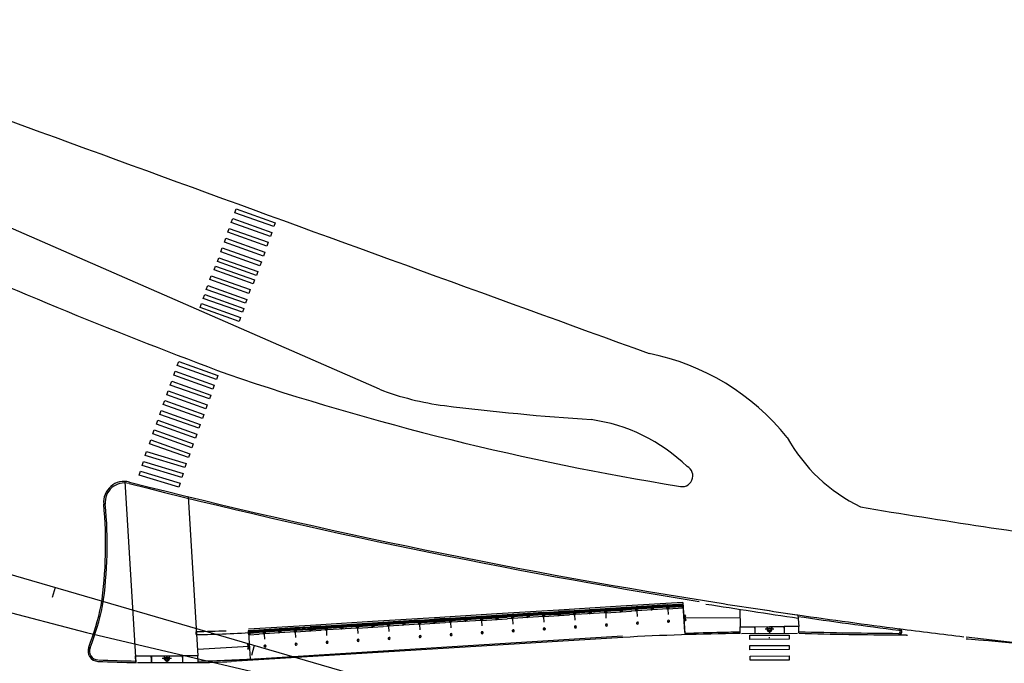
# Model space of a CAD drawing. Extents: x 185018 to 185199, y 72639 to 73074.
# Drawn here: x 185173 to 185174, y 72710 to 72710 of the extents above; entities that cross this region are included whole.
import ezdxf

# ---------------------------------------------------------------- set-up
doc = ezdxf.new("R2010")
doc.units = 0
doc.header["$LTSCALE"] = 0.7000000000000001
doc.header["$MEASUREMENT"] = 0
doc.header["$PDSIZE"] = -5
for name, pattern in [('DASHDOT', [1.1, 0.8, -0.15, 0, -0.15]), ('DIVIDEX2', [2.5, 1, -0.5, 0, -0.5, 0, -0.5]), ('DOT', [0.25, 0, -0.25]), ('HIDDEN', [0.375, 0.25, -0.125]), ('LIN3', [3, 2, -0.5, 0, -0.5])]:
    doc.linetypes.add(name, pattern=pattern)
doc.layers.get('0').update_dxf_attribs({"linetype": 'CONTINUOUS'})
doc.layers.get('DEFPOINTS').update_dxf_attribs({"linetype": 'CONTINUOUS'})
for name, color, linetype in [('A-CORTE', 3, 'CONTINUOUS'), ('A-DIM', 9, 'CONTINUOUS'), ('A-EIXO', 1, 'DASHDOT'), ('A-ELEV', 2, 'CONTINUOUS'), ('A-PAG', 9, 'CONTINUOUS'), ('A-PISO', 9, 'CONTINUOUS'), ('A-PROJ1', 9, 'HIDDEN'), ('EIXOPROJNOV', 1, 'LIN3'), ('FAIXAONIBUS', 5, 'DOT'), ('LOCADO', 1, 'DIVIDEX2'), ('MF-PROJETO', 2, 'CONTINUOUS'), ('MFEST', 2, 'CONTINUOUS'), ('MFEXIST', 2, 'CONTINUOUS')]:
    doc.layers.add(name, color=color, linetype=linetype)
doc.styles.add('REGUA80', font='SIMPLEX')
doc.dimstyles.new('UNAMED', dxfattribs={"dimscale": 0.1, "dimtxt": 2, "dimasz": 0.01, "dimexe": 2, "dimexo": 2, "dimgap": 0.2, "dimtad": 1, "dimrnd": 0.005, "dimzin": 4, "dimtxsty": 'REGUA80', "dimblk": 'COTAPT', "dimcen": 4, "dimdle": 4, "dimclrt": 2, "dimazin": 3, "dimtfac": 1, "dimtofl": 0, "dimtmove": 0, "dimatfit": 3, "dimtolj": 1, "dimtzin": 4})

# ---------------------------------------------------------------- blocks, each defined once
blk = doc.blocks.new('COTAPT')
at = {"color": 0, "linetype": 'BYBLOCK'}
blk.add_line((0, 0), (200, 0), dxfattribs=at)
at = {"color": 6, "linetype": 'BYBLOCK'}
blk.add_lwpolyline([(-20, 20), (20, 20), (20, -20), (-20, -20)], close=True, dxfattribs=at)
blk = doc.blocks.new('*D58')
at = {"color": 0, "linetype": 'BYBLOCK'}
for p, q in [((185143.9024502686, 72684.14385456995), (185144.1740758385, 72687.52622791007)), ((185149.9171491891, 72683.70749000799), (185150.1365786481, 72687.09365015996))]:
    blk.add_line(p, q, dxfattribs=at)
blk.add_arc((185175.2025988159, 73073.90387623344), 387.8215375363507, 265.4087941668077, 266.2921635445276, dxfattribs=at)
at = {"layer": 'DEFPOINTS', "color": 0, "linetype": 'BYBLOCK'}
for p in [(185175.2025988159, 73073.90387623344), (185146.1458421277, 72687.17238040225), (185143.8864405685, 72683.94449637599, -0.006299713254568018), (185149.9042159448, 72683.50790861809, -0.006299713254568018)]:
    blk.add_point(p, dxfattribs=at)
at = {"color": 0, "linetype": 'BYBLOCK', "xscale": 0.001, "yscale": 0.001, "zscale": 0.001}
for p, rotation in [((185144.1580661383, 72687.3268697161), 175.408720298064), ((185150.1236454038, 72686.89406877008), 356.2922374132712)]:
    blk.add_blockref('COTAPT', p, dxfattribs=dict(at, rotation=rotation))
at = {"color": 2, "linetype": 'BYBLOCK', "insert": (185147.1508753152, 72687.2485751907), "char_height": 0.2, "attachment_point": 5, "rotation": 355.85047885566763, "style": 'REGUA80'}
blk.add_mtext('\\A1;.88°', dxfattribs=at)
blk = doc.blocks.new('*D57')
at = {"color": 0, "linetype": 'BYBLOCK'}
for p, q in [((185137.8951963993, 72684.67292742399), (185138.2189534663, 72688.05070937108)), ((185143.9024502686, 72684.14385456993), (185144.1740758345, 72687.52622785993))]:
    blk.add_line(p, q, dxfattribs=at)
blk.add_arc((185175.2025988159, 73073.90387623342), 387.8215375866421, 264.5251293141096, 265.4084986918339, dxfattribs=at)
at = {"layer": 'DEFPOINTS', "color": 0, "linetype": 'BYBLOCK'}
for p in [(185175.2025988159, 73073.90387623342), (185140.1850281291, 72687.66649487415), (185137.8761140514, 72684.47383984528, -0.006299713254568018), (185143.8864405685, 72683.94449637597, -0.006299713254568018)]:
    blk.add_point(p, dxfattribs=at)
at = {"color": 0, "linetype": 'BYBLOCK', "xscale": 0.001, "yscale": 0.001, "zscale": 0.001}
for p, rotation in [((185138.1998711184, 72687.85162179238), 174.5250554453659), ((185144.1580661343, 72687.32686966597), 355.4085725605776)]:
    blk.add_blockref('COTAPT', p, dxfattribs=dict(at, rotation=rotation))
at = {"color": 2, "linetype": 'BYBLOCK', "insert": (185141.1911168832, 72687.72718072793), "char_height": 0.2, "attachment_point": 5, "rotation": 354.9668140029696, "style": 'REGUA80'}
blk.add_mtext('\\A1;.88°', dxfattribs=at)
blk = doc.blocks.new('PPB')
at = {"layer": 'A-CORTE'}
for p, q in [((1.277856050262926, 4.56378562989994), (1.27785605029203, 4.593282587069552)), ((1.277856050262926, 4.56378562989994), (1.307173221401172, 4.563785629943595)), ((1.277856050262926, 4.556376390930382), (1.277856050262926, 4.561376390964142)), ((1.277856050262926, 4.561376390964142), (1.308820419333642, 4.561376391007798)), ((1.277856050262926, 4.556376390930382), (1.313820419338299, 4.556376390974037)), ((1.277856050262926, 4.443623609142378), (1.277856050262926, 4.438623609108618)), ((1.277856050262926, 4.443623609142378), (1.313820419338299, 4.443623609098722)), ((1.277856050262926, 4.438623609108618), (1.308820419333642, 4.438623609064962)), ((1.277856050262926, 4.43621437017282), (1.307173221401172, 4.436214370129164)), ((1.277856050262926, 4.43621437017282), (1.27785605029203, 4.406717412988655)), ((1.282856050267583, 4.568785629948252), (1.282856050267583, 4.599153733608546)), ((1.282856050267583, 4.568785629948252), (1.307173221401172, 4.568785629977356)), ((1.282856050267583, 4.431214370124508), (1.307173221401172, 4.431214370080852)), ((1.282856050267583, 4.431214370124508), (1.282856050267583, 4.400846266464214)), ((1.307173221401172, 4.563785629943595), (1.307173221401172, 4.568785629977356)), ((1.307173221401172, 4.436214370129164), (1.307173221401172, 4.431214370080852)), ((1.308820419333642, 4.561376391007798), (1.308820419333642, 4.59915373363765)), ((1.308820419333642, 4.438623609064962), (1.308820419333642, 4.40084626643511)), ((1.313820419338299, 4.556376390974037), (1.313820419338299, 4.593282587113208)), ((1.313820419338299, 4.443623609098722), (1.313820419338299, 4.406717412959551)), ((1.27785605029203, 1.568785629875492), (1.27785605029203, 1.593282587040449)), ((1.27785605029203, 1.431214370124508), (1.27785605029203, 1.406717412959551)), ((1.282856050267583, 1.568785629904596), (1.282856050267583, 1.599153733579442)), ((1.282856050267583, 1.568785629904596), (1.307173221401172, 1.568785629948252)), ((1.282856050296687, 1.563785629870836), (1.308820419333642, 1.563785629914491)), ((1.282856050296687, 1.436214370129164), (1.308820419333642, 1.436214370085509)), ((1.282856050267583, 1.431214370095404), (1.282856050267583, 1.400846266420558)), ((1.282856050267583, 1.431214370095404), (1.308820419333642, 1.431214370051748)), ((1.308820419333642, 1.431214370051748), (1.308820419333642, 1.400846266391454)), ((1.313820419338299, 1.568785629904596), (1.313820419338299, 1.593282587084104)), ((1.313820419338299, 1.431214370095404), (1.313820419338299, 1.406717412915896))]:
    blk.add_line(p, q, dxfattribs=at)
for points in [[(2.662879011128098, 5.94999999999709), (2.672018971585203, 5.949999999982538), (2.672018971585203, 5.995430019771447), (2.803739050665172, 5.99543001964048), (2.803739050665172, 5.94999999999709), (2.812879011122277, 5.949999999982538), (2.812879011122277, 6.049999999944703), (2.803739050665172, 6.049999999930151), (2.803739050665172, 6.00456998035952), (2.672018971585203, 6.004569980228553), (2.672018971585203, 6.049999999944703), (2.662879011128098, 6.049999999930151)], [(2.858939495374216, 4.505581286139204), (2.858939495374216, 4.993547001067782), (2.868939495383529, 4.993547001067782), (2.868939495383529, 4.505581286139204)], [(2.662879011128098, 4.55000000000291), (2.672018971585203, 4.550000000017462), (2.672018971585203, 4.504569980228553), (2.803739050665172, 4.50456998035952), (2.803739050665172, 4.55000000000291), (2.812879011122277, 4.550000000017462), (2.812879011122277, 4.450000000055297), (2.803739050665172, 4.450000000069849), (2.803739050665172, 4.49543001964048), (2.672018971585203, 4.495430019771447), (2.672018971585203, 4.450000000055297), (2.662879011128098, 4.450000000069849)], [(2.858939495374216, 3.0055812861101), (2.858939495374216, 4.493547001096886), (2.868939495383529, 4.493547001096886), (2.868939495383529, 3.0055812861101)], [(2.662879011128098, 2.94999999999709), (2.672018971585203, 2.949999999982538), (2.672018971585203, 2.995430019771447), (2.803739050665172, 2.99543001964048), (2.803739050665172, 2.94999999999709), (2.812879011122277, 2.949999999982538), (2.812879011122277, 3.049999999944703), (2.803739050665172, 3.049999999930151), (2.803739050665172, 3.00456998035952), (2.672018971585203, 3.004569980228553), (2.672018971585203, 3.049999999944703), (2.662879011128098, 3.049999999930151)], [(2.858939495374216, 2.9944187138899), (2.858939495374216, 1.493456111827982), (2.868939495383529, 1.493456111827982), (2.868939495383529, 2.9944187138899)], [(2.662879011128098, 1.44999999999709), (2.672018971585203, 1.449999999982538), (2.672018971585203, 1.495430019771447), (2.803739050665172, 1.49543001964048), (2.803739050665172, 1.44999999999709), (2.812879011122277, 1.449999999982538), (2.812879011122277, 1.549999999944703), (2.803739050665172, 1.549999999930151), (2.803739050665172, 1.50456998035952), (2.672018971585203, 1.504569980228553), (2.672018971585203, 1.549999999944703), (2.662879011128098, 1.549999999930151)], [(2.858939495374216, 1.481421826771111), (2.858939495374216, 1.506452998932218), (2.868939495383529, 1.506452998932218), (2.868939495383529, 1.481421826771111)], [(2.662879011128098, -0.05000000000291038), (2.672018971585203, -0.0500000000174623), (2.672018971585203, -0.004569980228552595), (2.803739050665172, -0.004569980359519832), (2.803739050665172, -0.05000000000291038), (2.812879011122277, -0.0500000000174623), (2.812879011122277, 0.04999999994470272), (2.803739050665172, 0.04999999993015081), (2.803739050665172, 0.004569980359519832), (2.672018971585203, 0.004569980228552595), (2.672018971585203, 0.04999999994470272), (2.662879011128098, 0.04999999993015081)]]:
    blk.add_lwpolyline(points, close=True, dxfattribs=at)
for points in [[(2.850521781307179, 6.021802954681334), (2.850521781307179, 6), (2.87560475373175, 6), (2.87560475373175, 6.022893116271007)], [(2.850521781307179, 5.978197045318666), (2.850521781307179, 6), (2.87560475373175, 6), (2.87560475373175, 5.977106883728993)], [(2.858939495374216, 6), (2.858939495374216, 5.006452998932218), (2.868939495383529, 5.006452998932218), (2.868939495383529, 6)], [(2.850521781307179, 4.521802954681334), (2.850521781307179, 4.5), (2.87560475373175, 4.5), (2.87560475373175, 4.522893116271007)], [(2.850521781307179, 4.478197045318666), (2.850521781307179, 4.5), (2.87560475373175, 4.5), (2.87560475373175, 4.477106883728993)], [(2.850521781307179, 3.021802954681334), (2.850521781307179, 3), (2.87560475373175, 3), (2.87560475373175, 3.022893116271007)], [(2.850521781307179, 2.978197045318666), (2.850521781307179, 3), (2.87560475373175, 3), (2.87560475373175, 2.977106883728993)], [(2.850521781307179, 1.521802954681334), (2.850521781307179, 1.5), (2.87560475373175, 1.5), (2.87560475373175, 1.522893116271007)], [(2.850521781307179, 1.478197045318666), (2.850521781307179, 1.5), (2.87560475373175, 1.5), (2.87560475373175, 1.477106883728993)], [(2.858939495374216, 0), (2.858939495374216, 1.493547001067782), (2.868939495383529, 1.493547001067782), (2.868939495383529, 0)], [(2.850521781307179, 0.02180295468133409), (2.850521781307179, 0), (2.87560475373175, 0), (2.87560475373175, 0.02289311627100687)]]:
    blk.add_lwpolyline(points, dxfattribs=at)
for centre, radius, start, end in [((1.295838234917028, 4.500000000029104), 0.1000000000000227, 97.45929762518413, 262.5407023814097), ((1.295838234917028, 4.500000000029104), 0.09500000000002273, 100.9111278946882, 259.0888721053297), ((1.295838234917028, 4.500000000029104), 0.1000000000000227, 277.4592975010663, 82.54070249234206), ((1.295838234917028, 4.500000000029104), 0.09500000000002273, 280.9111277697455, 79.08887223023662), ((1.295838234917028, 1.5), 0.1000000000000227, 97.4592976185903, 262.5407023748159), ((1.295838234917028, 1.5), 0.09500000000002273, 100.9111278946703, 259.0888721053118), ((1.282856050267583, 1.568785629875492), 0.005, 179.9999999960251, 270.0000000847502), ((1.282856050267583, 1.431214370124508), 0.005, 89.9999999153483, 180.0000000039749), ((1.295838234917028, 1.5), 0.1000000000000227, 277.4592975076579, 82.54070249893375), ((1.308820419333642, 1.568785629904596), 0.005, 270.0000000847628, 3.882897488443017e-09), ((1.308820419333642, 1.431214370095404), 0.005, 359.9999999961171, 89.99999991535391), ((1.295838234917028, 1.5), 0.09500000000002273, 280.9111277697634, 79.08887223025447)]:
    blk.add_arc(centre, radius, start, end, dxfattribs=at)
at = {"layer": 'A-EIXO'}
for p, q in [((2.56463317075395, 6), (2.767562206514413, 6)), ((2.455460410303203, 4.5), (1.951436773902969, 4.5)), ((2.56463317075395, 4.5), (2.767562206514413, 4.5)), ((2.455460410303203, 1.5), (1.951436773902969, 1.5)), ((2.455460410303203, 1.5), (1.951436773902969, 1.5)), ((2.455460410303203, 1.5), (1.951436773902969, 1.5)), ((2.56463317075395, 0), (2.767562206514413, 0))]:
    blk.add_line(p, q, dxfattribs=at)
at = {"layer": 'A-ELEV'}
for p, q in [((2.486327283171704, 6.004569980243105), (2.636327283165883, 6.004569980461383)), ((2.486327283171704, 5.995430019756895), (2.636327283165883, 5.995430019538617)), ((2.616254309687065, 6.004569980432279), (2.616254309687065, 5.995430019567721)), ((2.619817158556543, 5.995430019567721), (2.619817158556543, 6.004569980432279)), ((2.636327283165883, 5.950000000040745), (2.660000000003492, 5.94999999999709)), ((2.679432120290585, 6.004569980243105), (2.799432120285928, 6.004569980461383)), ((2.679432120290585, 6.004569980243105), (2.799432120285928, 6.004569980461383)), ((2.679432120290585, 5.004569980243105), (2.679432120290585, 5.995430019756895)), ((2.679432120290585, 5.995430019756895), (2.799432120285928, 5.995430019538617)), ((2.679432120290585, 5.995430019756895), (2.799432120285928, 5.995430019538617)), ((2.77935914680711, 6.004569980432279), (2.77935914680711, 5.995430019567721)), ((2.782921995676588, 5.995430019567721), (2.782921995676588, 6.004569980432279)), ((2.799432120285928, 5.004569980461383), (2.799432120285928, 5.995430019538617)), ((3.010136830911506, 0), (3.010136830911506, 6)), ((2.679432120290585, 4.995430019756895), (2.679432120290585, 1.504569980243105)), ((2.799432120285928, 5.014528678992065), (2.799432120285928, 5.210646750463638)), ((2.799432120285928, 4.995430019538617), (2.799432120285928, 1.504569980243105)), ((2.799432120285928, 4.985471321007935), (2.799432120285928, 4.789353249536362)), ((2.486327283171704, 4.504569980243105), (2.636327283165883, 4.504569980461383)), ((2.486327283171704, 4.495430019756895), (2.636327283165883, 4.495430019538617)), ((2.616254309687065, 4.504569980432279), (2.616254309687065, 4.495430019567721)), ((2.619817158556543, 4.495430019567721), (2.619817158556543, 4.504569980432279)), ((2.636327283165883, 4.549999999959255), (2.660000000003492, 4.55000000000291)), ((2.636327283165883, 4.450000000040745), (2.660000000003492, 4.44999999999709)), ((2.679432120290585, 4.504569980243105), (2.799432120285928, 4.504569980461383)), ((2.679432120290585, 4.504569980243105), (2.799432120285928, 4.504569980461383)), ((2.679432120290585, 4.495430019756895), (2.799432120285928, 4.495430019538617)), ((2.679432120290585, 4.495430019756895), (2.799432120285928, 4.495430019538617)), ((2.77935914680711, 4.504569980432279), (2.77935914680711, 4.495430019567721)), ((2.782921995676588, 4.495430019567721), (2.782921995676588, 4.504569980432279)), ((2.486327283171704, 3.004569980243105), (2.636327283165883, 3.004569980461383)), ((2.486327283171704, 2.995430019756895), (2.636327283165883, 2.995430019538617)), ((2.616254309687065, 3.004569980432279), (2.616254309687065, 2.995430019567721)), ((2.619817158556543, 2.995430019567721), (2.619817158556543, 3.004569980432279)), ((2.636327283165883, 3.049999999959255), (2.660000000003492, 3.05000000000291)), ((2.636327283165883, 2.950000000040745), (2.660000000003492, 2.94999999999709)), ((2.679432120290585, 3.004569980243105), (2.799432120285928, 3.004569980461383)), ((2.679432120290585, 3.004569980243105), (2.799432120285928, 3.004569980461383)), ((2.679432120290585, 2.995430019756895), (2.799432120285928, 2.995430019538617)), ((2.679432120290585, 2.995430019756895), (2.799432120285928, 2.995430019538617)), ((2.77935914680711, 3.004569980432279), (2.77935914680711, 2.995430019567721)), ((2.782921995676588, 2.995430019567721), (2.782921995676588, 3.004569980432279)), ((2.486327283171704, 1.504569980243105), (2.636327283165883, 1.504569980461383)), ((2.486327283171704, 1.495430019756895), (2.636327283165883, 1.495430019538617)), ((2.616254309687065, 1.495430019567721), (2.616254309687065, 1.504569980432279)), ((2.619817158556543, 1.504569980432279), (2.619817158556543, 1.495430019567721)), ((2.636327283165883, 1.549999999959255), (2.660000000003492, 1.55000000000291)), ((2.636327283165883, 1.450000000040745), (2.660000000003492, 1.44999999999709)), ((2.679432120290585, 1.504569980243105), (2.799432120285928, 1.504569980461383)), ((2.679432120290585, 1.504569980243105), (2.799432120285928, 1.504569980461383)), ((2.679432120290585, 0.00456998024310451), (2.679432120290585, 1.495430019756895)), ((2.679432120290585, 1.495430019756895), (2.799432120285928, 1.495430019538617)), ((2.679432120290585, 1.495430019756895), (2.799432120285928, 1.495430019538617)), ((2.799432120285928, 1.514528678992065), (2.799432120285928, 1.710646750463638)), ((2.799432120285928, 0), (2.799432120285928, 1.495430019756895)), ((2.486327283171704, 0.00456998024310451), (2.636327283165883, 0.004569980461383238)), ((2.616254309687065, 0.004569980432279408), (2.616254309687065, -0.004569980432279408)), ((2.619817158556543, -0.004569980432279408), (2.619817158556543, 0.004569980432279408)), ((2.636327283165883, 0.04999999995925464), (2.660000000003492, 0.05000000000291038)), ((2.679432120290585, 0.00456998024310451), (2.799432120285928, 0.004569980461383238)), ((2.679432120290585, 0.00456998024310451), (2.799432120285928, 0.004569980461383238)), ((2.77935914680711, 0.004569980432279408), (2.77935914680711, -0.004569980432279408)), ((2.782921995676588, -0.004569980432279408), (2.782921995676588, 0.004569980432279408)), ((2.679432120290585, -0.00456998024310451), (2.799432120285928, -0.004569980461383238)), ((2.679432120290585, -0.00456998024310451), (2.799432120285928, -0.004569980461383238))]:
    blk.add_line(p, q, dxfattribs=at)
for points in [[(2.817760612262646, 5.975000000005821), (2.846900572709274, 5.974999999991269), (2.846900572709274, 6.024999999950523), (2.817760612262646, 6.024999999935972)], [(2.817760612262646, 4.524999999994179), (2.846900572709274, 4.525000000008731), (2.846900572709274, 4.475000000049477), (2.817760612262646, 4.475000000064028)], [(2.817760612262646, 2.975000000005821), (2.846900572709274, 2.974999999991269), (2.846900572709274, 3.024999999950523), (2.817760612262646, 3.024999999935972)], [(2.817760612262646, 1.475000000005821), (2.846900572709274, 1.474999999991269), (2.846900572709274, 1.524999999950523), (2.817760612262646, 1.524999999935972)], [(2.817760612262646, -0.02499999999417923), (2.846900572709274, -0.02500000000873115), (2.846900572709274, 0.02499999995052349), (2.817760612262646, 0.02499999993597157)]]:
    blk.add_lwpolyline(points, close=True, dxfattribs=at)
for centre, start, end in [((1.295838234800613, 4.568785629948252), 0, 180), ((1.295838234800613, 4.431214370051748), 180, 0), ((1.295838234800613, 1.568785629948252), 0, 180), ((1.295838234800613, 1.431214370051748), 180, 0)]:
    blk.add_arc(centre, 0.00895714565479011, start, end, dxfattribs=at)
at = {"layer": 'A-PAG'}
for p, q in [((2.486327283171704, 6), (2.486327283171704, 5.004569980679662)), ((2.636327283165883, 6), (2.636327283165883, 5.004569980461383)), ((2.486327283171704, 1.504569980679662), (2.486327283171704, 4.995430019756895)), ((2.636327283165883, 1.504569980461383), (2.636327283165883, 4.995430019538617)), ((1.295838234800613, 4.535399783504545), (1.295838234800613, 4.581237979145953)), ((1.295838234800613, 4.464600216495455), (1.295838234800613, 4.418762020854047)), ((2.56463317075395, 3), (2.767562206514413, 3)), ((1.295838234800613, 1.535399783504545), (1.295838234800613, 1.581237979145953)), ((1.295838234800613, 1.464600216495455), (1.295838234800613, 1.418762020854047)), ((2.486327283171704, 1.495430019756895), (2.486327283171704, 0.00456998024310451)), ((2.636327283165883, 1.495430019538617), (2.636327283165883, 0.004569980461383238))]:
    blk.add_line(p, q, dxfattribs=at)
at = {"layer": 'A-PROJ1'}
for p, q in [((2.502837407781044, 5.899999999994179), (2.502837407781044, 5.982067538818228)), ((2.619817158556543, 5.899999999994179), (2.502837407781044, 5.899999999994179)), ((2.506400256388588, 5.899999999994179), (2.506400256388588, 5.982067538818228)), ((2.506400256388588, 5.950000000011642), (2.619817158556543, 5.949999999837019)), ((2.616254309687065, 5.899999999994179), (2.616254309687065, 5.982067538658157)), ((2.619817158556543, 5.899999999994179), (2.619817158556543, 5.985471320804209)), ((2.619817158556543, 5.950000000055297), (2.636327283165883, 5.950000000040745)), ((2.695942244899925, 5.899999999994179), (2.695942244899925, 5.982067538818228)), ((2.782921995676588, 5.899999999994179), (2.695942244899925, 5.899999999994179)), ((2.699505093507469, 5.899999999994179), (2.699505093507469, 5.982067538818228)), ((2.77935914680711, 5.899999999994179), (2.77935914680711, 5.982067538658157)), ((2.782921995676588, 5.899999999994179), (2.782921995676588, 5.985471320804209)), ((2.502837407781044, 4.600000000005821), (2.502837407781044, 4.498015063654748)), ((2.619817158556543, 4.600000000005821), (2.502837407781044, 4.600000000005821)), ((2.502837407781044, 4.399999999994179), (2.502837407781044, 4.482067538818228)), ((2.619817158556543, 4.399999999994179), (2.502837407781044, 4.399999999994179)), ((2.506400256388588, 4.600000000005821), (2.506400256388588, 4.4980150636693)), ((2.506400256388588, 4.549999999988358), (2.619817158556543, 4.550000000162981)), ((2.506400256388588, 4.399999999994179), (2.506400256388588, 4.482067538818228)), ((2.506400256388588, 4.450000000011642), (2.619817158556543, 4.449999999837019)), ((2.616254309687065, 4.600000000005821), (2.616254309687065, 4.498015063829371)), ((2.616254309687065, 4.399999999994179), (2.616254309687065, 4.482067538658157)), ((2.619817158556543, 4.600000000005821), (2.619817158556543, 4.498015063829371)), ((2.619817158556543, 4.549999999944703), (2.636327283165883, 4.549999999959255)), ((2.619817158556543, 4.399999999994179), (2.619817158556543, 4.485471320804209)), ((2.619817158556543, 4.450000000055297), (2.636327283165883, 4.450000000040745)), ((2.782921995676588, 4.600000000005821), (2.695942244899925, 4.600000000005821)), ((2.695942244899925, 4.600000000005821), (2.695942244899925, 4.498015063654748)), ((2.695942244899925, 4.399999999994179), (2.695942244899925, 4.482067538818228)), ((2.782921995676588, 4.399999999994179), (2.695942244899925, 4.399999999994179)), ((2.699505093507469, 4.600000000005821), (2.699505093507469, 4.4980150636693)), ((2.699505093507469, 4.399999999994179), (2.699505093507469, 4.482067538818228)), ((2.77935914680711, 4.600000000005821), (2.77935914680711, 4.498015063829371)), ((2.77935914680711, 4.399999999994179), (2.77935914680711, 4.482067538658157)), ((2.782921995676588, 4.600000000005821), (2.782921995676588, 4.498015063829371)), ((2.782921995676588, 4.399999999994179), (2.782921995676588, 4.485471320804209)), ((2.619817158556543, 3.100000000005821), (2.502837407781044, 3.100000000005821)), ((2.502837407781044, 3.100000000005821), (2.502837407781044, 2.998015063654748)), ((2.502837407781044, 2.899999999994179), (2.502837407781044, 2.982067538818228)), ((2.619817158556543, 2.899999999994179), (2.502837407781044, 2.899999999994179)), ((2.506400256388588, 3.100000000005821), (2.506400256388588, 2.9980150636693)), ((2.506400256388588, 3.049999999988358), (2.619817158556543, 3.050000000162981)), ((2.506400256388588, 2.899999999994179), (2.506400256388588, 2.982067538818228)), ((2.506400256388588, 2.950000000011642), (2.619817158556543, 2.949999999837019)), ((2.616254309687065, 3.100000000005821), (2.616254309687065, 2.998015063829371)), ((2.616254309687065, 2.899999999994179), (2.616254309687065, 2.982067538658157)), ((2.619817158556543, 3.100000000005821), (2.619817158556543, 2.998015063829371)), ((2.619817158556543, 3.049999999944703), (2.636327283165883, 3.049999999959255)), ((2.619817158556543, 2.899999999994179), (2.619817158556543, 2.985471320804209)), ((2.619817158556543, 2.950000000055297), (2.636327283165883, 2.950000000040745)), ((2.695942244899925, 3.100000000005821), (2.695942244899925, 2.998015063654748)), ((2.782921995676588, 3.100000000005821), (2.695942244899925, 3.100000000005821)), ((2.695942244899925, 2.899999999994179), (2.695942244899925, 2.982067538818228)), ((2.782921995676588, 2.899999999994179), (2.695942244899925, 2.899999999994179)), ((2.699505093507469, 3.100000000005821), (2.699505093507469, 2.9980150636693)), ((2.699505093507469, 2.899999999994179), (2.699505093507469, 2.982067538818228)), ((2.77935914680711, 3.100000000005821), (2.77935914680711, 2.998015063829371)), ((2.77935914680711, 2.899999999994179), (2.77935914680711, 2.982067538658157)), ((2.782921995676588, 3.100000000005821), (2.782921995676588, 2.998015063829371)), ((2.782921995676588, 2.899999999994179), (2.782921995676588, 2.985471320804209)), ((2.469817158562364, 1.549999999944703), (2.619817158556543, 1.550000000162981)), ((2.469817158562364, 1.450000000055297), (2.619817158556543, 1.449999999837019)), ((2.619817158556543, 1.600000000005821), (2.502837407781044, 1.600000000005821)), ((2.502837407781044, 1.600000000005821), (2.502837407781044, 1.504569980257656)), ((2.502837407781044, 1.399999999994179), (2.502837407781044, 1.501984936345252)), ((2.619817158556543, 1.399999999994179), (2.502837407781044, 1.399999999994179)), ((2.506400256388588, 1.600000000005821), (2.506400256388588, 1.504569980272208)), ((2.506400256388588, 1.399999999994179), (2.506400256388588, 1.5019849363307)), ((2.616254309687065, 1.600000000005821), (2.616254309687065, 1.504569980432279)), ((2.616254309687065, 1.399999999994179), (2.616254309687065, 1.501984936170629)), ((2.619817158556543, 1.600000000005821), (2.619817158556543, 1.504569980432279)), ((2.619817158556543, 1.549999999944703), (2.636327283165883, 1.549999999959255)), ((2.619817158556543, 1.399999999994179), (2.619817158556543, 1.501984936170629)), ((2.619817158556543, 1.450000000055297), (2.636327283165883, 1.450000000040745)), ((2.782921995676588, 1.600000000005821), (2.695942244899925, 1.600000000005821)), ((2.695942244899925, 1.600000000005821), (2.695942244899925, 1.504569980257656)), ((2.695942244899925, 1.399999999994179), (2.695942244899925, 1.495430019727792)), ((2.782921995676588, 1.399999999994179), (2.695942244899925, 1.399999999994179)), ((2.699505093507469, 1.600000000005821), (2.699505093507469, 1.504569980257656)), ((2.699505093507469, 1.399999999994179), (2.699505093507469, 1.495430019727792)), ((2.77935914680711, 1.600000000005821), (2.77935914680711, 1.504569980330416)), ((2.77935914680711, 1.399999999994179), (2.77935914680711, 1.501984936170629)), ((2.782921995676588, 1.600000000005821), (2.782921995676588, 1.504569980330416)), ((2.782921995676588, 1.399999999994179), (2.782921995676588, 1.501984936170629)), ((2.619817158556543, 0.1000000000058208), (2.502837407781044, 0.1000000000058208)), ((2.502837407781044, 0.1000000000058208), (2.502837407781044, -0.001984936345252208)), ((2.506400256388588, 0.1000000000058208), (2.506400256388588, -0.001984936330700293)), ((2.506400256388588, 0.04999999998835847), (2.619817158556543, 0.05000000016298145)), ((2.616254309687065, 0.1000000000058208), (2.616254309687065, -0.001984936170629226)), ((2.619817158556543, 0.1000000000058208), (2.619817158556543, -0.001984936170629226)), ((2.619817158556543, 0.04999999994470272), (2.636327283165883, 0.04999999995925464)), ((2.695942244899925, 0.1000000000058208), (2.695942244899925, -0.001984936345252208)), ((2.782921995676588, 0.1000000000058208), (2.695942244899925, 0.1000000000058208)), ((2.699505093507469, 0.1000000000058208), (2.699505093507469, -0.001984936330700293)), ((2.77935914680711, 0.1000000000058208), (2.77935914680711, -0.001984936170629226)), ((2.782921995676588, 0.1000000000058208), (2.782921995676588, -0.001984936170629226))]:
    blk.add_line(p, q, dxfattribs=at)

msp = doc.modelspace()

# ---------------------------------------------------------------- linework, layer by layer
at = {"layer": 'A-EIXO', "extrusion": (0.3240913795052593, -0.001289554172108964, 0.9460249017760664)}
msp.add_line((185174.0715220357, 72709.7097760341, 0.3275896750162974), (185174.0630992311, 72709.70975114573, 0.3304751447721892), dxfattribs=at)
at = {"layer": 'A-EIXO', "extrusion": (2.292386474597318e-07, -0.0009639992772666834, 0.9999995353525628)}
msp.add_line((185173.490761757, 72709.68162191454, 0.3268768551511558), (185173.4818583763, 72709.68161978493, 0.3268768551392152), dxfattribs=at)
at = {"layer": 'A-EIXO', "ltscale": 3}
msp.add_arc((185173.4861343867, 72711.14381374381), 1.5, 250.7068548115292, 273.4490158779298, dxfattribs=at)
at = {"layer": 'A-ELEV'}
msp.add_line((185173.5145530691, 72709.70459429269, 0.3068730000000001), (185173.5147322751, 72709.70757404734, 0.3327640786726127), dxfattribs=at)
at = {"layer": 'A-PAG', "extrusion": (0.03591568008613787, -0.0009857702565245902, 0.9993543376505413)}
for p, q in [((185173.9856706677, 72709.72062728535, 0.3268890213348625), (185174.0390040111, 72709.7212356173, 0.3249862027172894)), ((185173.5652161715, 72709.69315377594, 0.3419725868327346), (185173.5162206159, 72709.69030482242, 0.3437306222185187))]:
    msp.add_line(p, q, dxfattribs=at)
at = {"layer": 'A-PAG', "extrusion": (0.3240913795052593, -0.001289554172108964, 0.9460249017760664)}
for p, q in [((185174.0673050651, 72709.71226442014, 0.3290377264552721), (185174.0814651554, 72709.71230626151, 0.3241867872747684)), ((185174.053179063, 72709.7122226795, 0.3338769877519394), (185174.0673050651, 72709.71226442014, 0.3290377264554537))]:
    msp.add_line(p, q, dxfattribs=at)
at = {"layer": 'A-PAG', "extrusion": (2.292386474597318e-07, -0.0009639992772666834, 0.9999995353525628)}
for p, q in [((185173.4713774855, 72709.684118119, 0.3268792659351951), (185173.4863094685, 72709.68412169059, 0.3268792659552221)), ((185173.4863094685, 72709.68412169059, 0.3268792659552242), (185173.5012774846, 72709.68412527081, 0.3268792659752955))]:
    msp.add_line(p, q, dxfattribs=at)
at = {"layer": 'A-PAG', "extrusion": (0.03591568008613786, -0.000985770256524592, 0.999354337650541)}
for points, elevation in [([(77762.86780430886, -182991.1399285749), (77762.8652607546, -182991.1414284983), (77762.865669125, -182991.1421210084), (77762.86788845819, -182991.1408122768), (77762.8703136062, -182991.1416822627), (77762.87058507251, -182991.1409255311), (77762.86780563611, -182991.1399284495)], 6579.301227629589), ([(77762.82899739164, -182990.7217225573), (77762.83154094592, -182990.7202226337), (77762.8311325755, -182990.7195301235), (77762.82891324232, -182990.7208388552), (77762.82648809433, -182990.7199688691), (77762.826216628, -182990.7207256007), (77762.8289960644, -182990.7217226826)], 6579.30122762959)]:
    msp.add_lwpolyline(points, dxfattribs=dict(at, elevation=elevation))
at = {"layer": 'A-PAG', "extrusion": (0.3240913795052592, -0.001289554172108995, 0.9460249017760659)}
for points, elevation in [([(73445.93546862782, -174904.107446605), (73445.92896876768, -174904.107489242)], 59919.86708657772), ([(73445.92906748877, -174904.1225389183), (73445.92906748877, -174904.1225389183), (73445.93556734893, -174904.1224962812), (73445.93546928378, -174904.1075466028), (73445.9339692327, -174904.1075564427), (73445.93546928378, -174904.1075466028)], 59919.8670865777), ([(73445.93546928378, -174904.1075466027), (73445.9289694236, -174904.1075892399)], 59919.86708657773), ([(73445.9286739162, -174904.0625402091), (73445.9286739162, -174904.0625402091), (73445.93517377634, -174904.062497572), (73445.9352718415, -174904.0774472505), (73445.93377179046, -174904.0774570903), (73445.9352718415, -174904.0774472505)], 59919.86708657772), ([(73445.93377179046, -174904.0774570903), (73445.92877198136, -174904.0774898875)], 59919.86708657769), ([(73445.93132259801, -174904.092473479), (73445.92887045782, -174904.0924895642)], 59919.86708657771), ([(73445.93132397482, -174904.092573472), (73445.9288711138, -174904.092589562)], 59919.8670865777)]:
    msp.add_lwpolyline(points, dxfattribs=dict(at, elevation=elevation))
for points, elevation in [([(73445.9353540456, -174904.0899789642), (73445.93285325734, -174904.0899953686, 1), (73445.93288605503, -174904.094995261), (73445.93538684338, -174904.0949788566)], 59919.86708657769), ([(73445.9353858594, -174904.0948288599), (73445.93288507109, -174904.0948452643, -1), (73445.93285424123, -174904.0901453653), (73445.93535502955, -174904.090128961)], 59919.86708657772)]:
    msp.add_lwpolyline(points, format="xyb", dxfattribs=dict(at, elevation=elevation))
at = {"layer": 'A-PAG', "extrusion": (0.3240913795052592, -0.001289554172108996, 0.9460249017760659)}
for points, elevation in [([(73445.92413875801, -174904.0933052536), (73445.92513831981, -174904.0932986968)], 59919.86480771271), ([(73445.924139414, -174904.0934052515), (73445.92513897578, -174904.0933986946)], 59919.8648077127)]:
    msp.add_lwpolyline(points, dxfattribs=dict(at, elevation=elevation))
at = {"layer": 'A-PAG', "extrusion": (2.292386474592303e-07, -0.0009639992772666854, 0.9999995353525626)}
for points, elevation in [([(185173.4564286055, 72709.64419219064), (185173.4564286055, 72709.64419219064), (185173.4560382662, 72709.65066875258), (185173.4712774059, 72709.65068976083), (185173.4712777647, 72709.64918967756), (185173.4712774059, 72709.65068976083)], -69.72275490998027), ([(185173.4713774059, 72709.65068978476), (185173.4713789606, 72709.64418978494)], -69.72275490998027), ([(185173.501277405, 72709.65069693659), (185173.5012789597, 72709.64419693677)], -69.72275490998025), ([(185173.5165369731, 72709.64420058604), (185173.5165369731, 72709.64420058604), (185173.5161458839, 72709.6506895902), (185173.501377405, 72709.6506969605), (185173.5013777638, 72709.6491968772), (185173.501377405, 72709.6506969605)], -69.72275490998027), ([(185173.501377405, 72709.6506969605), (185173.5013789597, 72709.6441969607)], -69.72275490998027), ([(185173.4712777647, 72709.64918967756), (185173.4712789606, 72709.64418976102)], -69.72275490998025), ([(185173.4862783736, 72709.64664562505), (185173.4862789602, 72709.64419343222)], -69.72275490998025), ([(185173.4863783734, 72709.6466463698), (185173.4863789602, 72709.64419345614)], -69.72275490998025)]:
    msp.add_lwpolyline(points, dxfattribs=dict(at, elevation=elevation))
for points, elevation in [([(185173.4838093889, 72709.65069275838), (185173.4838099871, 72709.6481919163, 1), (185173.4888099869, 72709.64819311227), (185173.4888093888, 72709.65069395433)], -69.72275490998027), ([(185173.4886593888, 72709.65069391845), (185173.488659987, 72709.64819307638, -1), (185173.4839599871, 72709.64819195219), (185173.4839593889, 72709.65069279425)], -69.72275490998024)]:
    msp.add_lwpolyline(points, format="xyb", dxfattribs=dict(at, elevation=elevation))
at = {"layer": 'A-PAG', "extrusion": (0.3240913795052593, -0.001289554172108964, 0.9460249017760664)}
msp.add_circle((73445.93286965613, -174904.0924953146, 59919.86708657771), 0.0015, dxfattribs=at)
at = {"layer": 'A-PAG', "extrusion": (2.292386474597318e-07, -0.0009639992772666834, 0.9999995353525628)}
msp.add_circle((185173.4863099868, 72709.64819251419, -69.72275490997998), 0.0015, dxfattribs=at)
at = {"layer": 'A-PAG'}
for centre, radius, start, end in [((185174.9948933511, 72715.94434214503, 0.3068730000000001), 6.287, 261.7670131545032, 262.6646700966606), ((185174.2296499603, 72715.06653333423, 0.3168730000000001), 5.360855065340822, 268.5698108708872, 269.596152870494), ((185174.1920015079, 72709.70730783872), 0.0015, 267.1800814691264, 82.66467009863801)]:
    msp.add_arc(centre, radius, start, end, dxfattribs=at)
at = {"layer": 'A-PAG', "ltscale": 3}
for centre, radius, start, end in [((185174.0737811271, 72707.30721764425, 0.3268730000000001), 2.400000000001404, 91.26108402578885, 92.10315792107274), ((185174.0737811271, 72707.30721764425, 0.3168730000000001), 2.4, 90.83150046826714, 91.26108402578863), ((185173.4861343867, 72711.14381374381, 0.3268730000000001), 1.465, 267.4268655838749, 268.8346103198738), ((185173.4861343867, 72711.14381374381, 0.3268730000000001), 1.465, 271.2041868339351, 273.1521431227511)]:
    msp.add_arc(centre, radius, start, end, dxfattribs=at)
at = {"layer": 'A-PISO'}
for p, q in [((185173.4459069494, 72709.85219864562, 0.3268730000000001), (185173.4564290406, 72709.67761462963, 0.3268730000000001)), ((185173.5069010526, 72709.8375107924, 0.3268730000000001), (185173.5161459635, 72709.68411792444, 0.3268792554849671)), ((185174.0571772736, 72709.70618929093, 0.01), (185174.0571617158, 72709.70618843137, 0.01)), ((185174.0571772736, 72709.70618929093, 0.3368730000000001), (185174.0571617158, 72709.70618843137, 0.3368730000000001))]:
    msp.add_line(p, q, dxfattribs=at)
at = {"layer": 'A-PISO', "extrusion": (0.3240913795052593, -0.001289554172108964, 0.9460249017760664)}
for p, q in [((185174.040469524, 72709.70568519572, 0.3382221393048479), (185174.0941910351, 72709.70584393635, 0.3198183172511555)), ((185174.0957286773, 72709.70734848265, 0.3192935991831488), (185174.0957139367, 72709.70734843909, 0.3192986489742546))]:
    msp.add_line(p, q, dxfattribs=at)
at = {"layer": 'A-PISO', "extrusion": (2.292386474597318e-07, -0.0009639992772666834, 0.9999995353525628)}
msp.add_line((185173.4579290406, 72709.67761498842, 0.326873000002013), (185173.5147157154, 72709.67762857127, 0.3268730000781737), dxfattribs=at)
at = {"layer": 'A-PISO', "extrusion": (0.03591568008613786, -0.000985770256524597, 0.9993543376505413)}
msp.add_line((185173.5169708159, 72709.6791645569, 0.6661848931151247), (185173.5169552444, 72709.67916457947, 0.6661854527605393), dxfattribs=at)
at = {"layer": 'A-PISO', "extrusion": (0.03532692981823257, 0.008554896498517393, 0.9993391925545188)}
msp.add_line((185173.5605683063, 72709.67785787181, 0.3510885068433257), (185173.5605527618, 72709.67785695347, 0.351089064208059), dxfattribs=at)
at = {"layer": 'A-PISO'}
for points in [[(185173.5894919549, 72710.09760339916), (185173.5518068365, 72710.11101353893), (185173.5531478505, 72710.11478205078), (185173.5908329689, 72710.101371911)], [(185173.58613942, 72710.08818211955), (185173.5484543015, 72710.10159225934), (185173.5497953155, 72710.10536077117), (185173.587480434, 72710.0919506314)], [(185173.582786885, 72710.07876083994), (185173.5451017666, 72710.09217097973), (185173.5464427806, 72710.09593949157), (185173.584127899, 72710.08252935178)], [(185173.5794343501, 72710.06933956033), (185173.5417492317, 72710.08274970012), (185173.5430902456, 72710.08651821196), (185173.5807753641, 72710.07310807217)], [(185173.5760818151, 72710.05991828072), (185173.5383966967, 72710.0733284205), (185173.5397377107, 72710.07709693235), (185173.5774228291, 72710.06368679256)], [(185173.5727292802, 72710.05049700112), (185173.5350441618, 72710.0639071409), (185173.5363851757, 72710.06767565274), (185173.5740702942, 72710.05426551295)], [(185173.5695590737, 72710.04251379347), (185173.5318739553, 72710.05592393325), (185173.5332149692, 72710.05969244508), (185173.5709000877, 72710.04628230531)], [(185173.5653794729, 72710.0331984031), (185173.5276943545, 72710.04660854288), (185173.5290353685, 72710.05037705472), (185173.5667204869, 72710.03696691494)], [(185173.562026938, 72710.0237771235), (185173.5243418195, 72710.03718726327), (185173.5256828335, 72710.04095577511), (185173.563367952, 72710.02754563534)], [(185173.5591625071, 72710.0151428699), (185173.5214773886, 72710.02855300969), (185173.5228184026, 72710.03232152153), (185173.560503521, 72710.01891138175)], [(185173.5560397115, 72710.00638602364), (185173.5183545931, 72710.01979616343), (185173.5196956071, 72710.02356467527), (185173.5573807255, 72710.01015453548)]]:
    msp.add_lwpolyline(points, close=True, dxfattribs=at)
at = {"layer": 'A-PISO', "elevation": 0.6350243497886826}
for points in [[(185173.5340292774, 72709.95044411291), (185173.4963578793, 72709.9638927472), (185173.4977027427, 72709.96765988701), (185173.5353741408, 72709.95421125271)], [(185173.5306671188, 72709.94102626338), (185173.4929957207, 72709.95447489768), (185173.4943405841, 72709.95824203748), (185173.5320119822, 72709.94479340319)], [(185173.5273049602, 72709.93160841386), (185173.4896335621, 72709.94505704814), (185173.4909784255, 72709.94882418796), (185173.5286498237, 72709.93537555366)], [(185173.5239428017, 72709.92219056432), (185173.4862714036, 72709.93563919862), (185173.487616267, 72709.93940633842), (185173.5252876651, 72709.92595770414)], [(185173.5205806431, 72709.9127727148), (185173.482909245, 72709.92622134909), (185173.4842541084, 72709.9299884889), (185173.5219255065, 72709.9165398546)], [(185173.5172184845, 72709.90335486527), (185173.4795470864, 72709.91680349957), (185173.4808919498, 72709.92057063937), (185173.518563348, 72709.90712200508)], [(185173.5138563259, 72709.89393701575), (185173.4761849278, 72709.90738565003), (185173.4775297913, 72709.91115278985), (185173.5152011894, 72709.89770415555)], [(185173.5104941674, 72709.88451916621), (185173.4728227693, 72709.89796780051), (185173.4741676327, 72709.90173494031), (185173.5118390308, 72709.88828630603)], [(185173.5071320088, 72709.87510131668), (185173.4694606107, 72709.88854995098), (185173.4708054741, 72709.8923170908), (185173.5084768722, 72709.8788684565)], [(185173.5037400278, 72709.86568960414), (185173.4654425536, 72709.8772353166), (185173.4665971249, 72709.88106506401), (185173.504894599, 72709.86951935155)], [(185173.5008535996, 72709.85611523561), (185173.4625561255, 72709.86766094808), (185173.4637106968, 72709.87149069548), (185173.5020081709, 72709.85994498302)], [(185173.4979671715, 72709.84654086707), (185173.4596696974, 72709.85808657955), (185173.4608242686, 72709.86191632696), (185173.4991217428, 72709.85037061448)]]:
    msp.add_lwpolyline(points, close=True, dxfattribs=at)
at = {"layer": 'A-PISO', "extrusion": (0.03591568008613786, -0.000985770256524592, 0.999354337650541), "elevation": 6579.301227629589}
msp.add_lwpolyline([(77762.85435768921, -182991.1411279163), (77762.85435768921, -182991.1411279163), (77762.87975685962, -182991.1388624934), (77762.84244401127, -182990.7205232156), (77762.8167581279, -182990.7228142112), (77762.8490272823, -182991.0813651624)], dxfattribs=at)
at = {"layer": 'A-PISO', "extrusion": (0.3240913795052592, -0.001289554172108995, 0.9460249017760659)}
for points, elevation in [([(73445.92329291851, -174904.1134478845), (73445.92303053678, -174904.0734487452), (73445.92703045072, -174904.0734225071), (73445.9272928325, -174904.1134216464)], 59919.86480771269), ([(73445.91329313368, -174904.1135134801), (73445.91303075191, -174904.0735143406), (73445.91703066583, -174904.0734881024), (73445.9172930476, -174904.1134872418)], 59919.8648077127), ([(73445.90329334878, -174904.1135790755), (73445.90303096708, -174904.0735799361), (73445.90703088098, -174904.0735536978), (73445.9072932627, -174904.1135528373)], 59919.86480771271)]:
    msp.add_lwpolyline(points, close=True, dxfattribs=dict(at, elevation=elevation))
at = {"layer": 'A-PISO'}
for centre, radius, start, end in [((185173.4453346357, 72709.83220683587, 0.01), 0.0185, 75.77400716744721, 185.5687657144607), ((185174.9948933511, 72715.94434214503, 0.3068730000000001), 6.287, 255.7740071676325, 260.8893227590677), ((185173.0283160563, 72709.79154731397, 0.643732), 0.4004960528350633, 351.5047810136233, 5.568765714284165), ((185173.1808928814, 72709.78312408559, 0.6491570000000001), 0.2487575350317245, 338.4919480603162, 348.2104099012265), ((185173.420236559, 72709.68880524683, 0.6491570000000001), 0.0085, 158.491948060316, 267.4068268172197)]:
    msp.add_arc(centre, radius, start, end, dxfattribs=at)
at = {"layer": 'EIXOPROJNOV', "ltscale": 3}
for p, q in [((185174.0587149898, 72709.55222280315), (185172.4531231163, 72710.01912016411)), ((185173.3786080159, 72709.74999420227), (185173.3758157346, 72709.74039195436)), ((185173.3786080159, 72709.74999420228, 0.3268730000000001), (185173.3758157346, 72709.74039195436, 0.3268730000000001)), ((185173.5706529742, 72709.6941485757), (185173.5678606929, 72709.68454632779)), ((185173.5706529742, 72709.6941485757, 0.3268730000000001), (185173.5678606929, 72709.68454632779, 0.3268730000000001))]:
    msp.add_line(p, q, dxfattribs=at)
at = {"layer": 'EIXOPROJNOV', "linetype": 'LIN3', "ltscale": 3}
msp.add_arc((185175.1903669488, 72716.88897082061), 7.399999999993132, 250.8066237443529, 271.8400969505818, dxfattribs=at)
at = {"layer": 'FAIXAONIBUS', "ltscale": 3}
for p, q in [((185174.356365473, 72709.69052335009), (185174.254812791, 72709.70256427213)), ((185174.356365473, 72709.69052335009, -0.01), (185174.254812791, 72709.70256427213, -0.01))]:
    msp.add_line(p, q, dxfattribs=at)
for centre, radius, start, end in [((185174.0737811271, 72707.30721764425, -0.01), 2.4, 86.97541071253983, 87.18008147012706), ((185174.9948933511, 72715.94434214503, 0.3068730000000001), 6.2855, 262.6646700966606, 263.2380704959365), ((185174.0737811271, 72707.30721764425), 2.4, 83.23810992464398, 86.97541071253983), ((185174.0737811271, 72707.30721764425, -0.01), 2.4, 83.23810992464398, 86.97541071253983)]:
    msp.add_arc(centre, radius, start, end, dxfattribs=at)
at = {"layer": 'LOCADO', "ltscale": 3}
msp.add_line((185174.0587149898, 72709.55222280315), (185172.4531231163, 72710.01912016411), dxfattribs=at)
at = {"layer": 'LOCADO', "color": 2, "ltscale": 3}
for p, q in [((185173.3786080159, 72709.74999420227), (185173.3758157346, 72709.74039195436)), ((185173.5706529742, 72709.6941485757), (185173.5678606929, 72709.68454632779)), ((185173.5706529742, 72709.6941485757, 0.3268730000000001), (185173.5678606929, 72709.68454632779, 0.3268730000000001))]:
    msp.add_line(p, q, dxfattribs=at)
at = {"layer": 'MF-PROJETO', "ltscale": 3}
for centre, radius, start, end in [((185173.4453346357, 72709.83220683587, 0.01), 0.02, 75.77400716744721, 185.5687657144607), ((185173.4453346357, 72709.83220683587, 0.3368730000000001), 0.02, 75.77400716744721, 185.5687657144607), ((185174.9948933511, 72715.94434214503, 0.633746), 6.2855, 255.7740071676325, 261.1032943008116), ((185174.9948933511, 72715.94434214503, 0.3068730000000001), 6.2855, 255.7740071676325, 261.1032943008116), ((185173.0283160563, 72709.79154731397, 0.643732), 0.3989960528350633, 351.5047810136233, 5.568765714284165), ((185173.1808928814, 72709.78312408559, 0.6491570000000001), 0.2472575350317245, 338.4919480603162, 348.2104099012265), ((185174.9948933511, 72715.94434214503, 0.6237460000000001), 6.288499999999999, 260.9534584597065, 261.7731845740527), ((185174.9948933511, 72715.94434214503, 0.6237460000000001), 6.2855, 261.1032943008116, 261.7568375903654), ((185174.9948933511, 72715.94434214503, 0.2968730000000001), 6.2855, 261.1032943008116, 261.7582752455183), ((185174.9948933511, 72715.94434214503, 0.2968730000000001), 6.2855, 261.7582752455123, 261.7670131545032), ((185174.9948933511, 72715.94434214503, 0.3068730000000001), 6.2855, 261.7670131545032, 262.6646700966606), ((185173.4861343867, 72711.14381374381, 0.3168730000000001), 1.4395, 271.1312096882871, 273.4490158779298), ((185173.4869571742, 72711.18117661391, 0.3427640786726127), 1.473864301912226, 271.0798078669247, 272.202949142342), ((185174.2296499603, 72715.06653333423, 0.3168730000000001), 5.362355065340822, 268.5698108708872, 269.596152870494), ((185174.1920015079, 72709.70730783872), 0.003, 267.1800814691264, 82.66467009863801), ((185173.420236559, 72709.68880524683, 0.6491570000000001), 0.01, 158.491948060316, 267.4068268172197), ((185173.4861343867, 72711.14381374381, 0.6491570000000001), 1.4665, 267.4068268172198, 268.8612165424277), ((185173.4945870209, 72710.91379796407, 0.3268730000870959), 1.236333251647465, 270.9328716144922, 272.4854625714944), ((185173.4861343867, 72711.14381374381), 1.465, 271.1855931454315, 273.4490158779298)]:
    msp.add_arc(centre, radius, start, end, dxfattribs=at)
at = {"layer": 'MFEST'}
for p, q in [((185173.9838987346, 72709.73555476162, 0.3268730000000001), (185173.9857040366, 72709.7056009385, 0.3268730000000001)), ((185174.0386056672, 72709.72891686235, 0.6137460000000001), (185174.0389414144, 72709.71218060896, 0.338754496687768)), ((185174.0948175893, 72709.72362081443), (185174.095702804, 72709.71234833206, 0.3193092783386238))]:
    msp.add_line(p, q, dxfattribs=at)
at = {"layer": 'MFEST', "ltscale": 3, "extrusion": (0.03532692981823257, 0.008554896498517393, 0.9993391925545188)}
msp.add_line((185173.9258561048, 72709.70191115803, 0.3290202282779388), (185173.5482017269, 72709.67862778452, 0.3425697384507229), dxfattribs=at)
at = {"layer": 'MFEST', "ltscale": 3}
msp.add_arc((185174.0655122684, 72707.17354014986, 0.3290202282779564), 2.532225068781829, 90.60088008121122, 93.16155576973719, dxfattribs=at)
at = {"layer": 'MFEXIST', "ltscale": 3}
msp.add_line((185173.6912780171, 72709.94097787149), (185173.2514785713, 72710.13308791985), dxfattribs=at)
for centre, radius, start, end in [((185303.9983016471, 73068.52416534658, 0.308343), 381.4045628185906, 249.9138440829646, 250.0640995810944), ((185175.5062151825, 72715.19357450881, 0.3168730000000001), 5.593279467857497, 246.0639822048847, 249.4734812361964), ((185173.9071499563, 72709.75322087848, 0.308343), 0.2265217394751237, 38.54809743997806, 78.76011799122227), ((185174.4063475177, 72712.50181074333, 0.3072170000000001), 2.68813949150616, 251.3109742127377, 260.8667847009472), ((185173.7875303389, 72710.19192890558, 0.3087760000000001), 0.2687767306850864, 249.0156732676196, 262.8170534181093), ((185174.0561272811, 72712.33963560245, 0.3087760000000001), 2.433213818298857, 262.8654628329945, 266.2145555601567), ((185173.8721042819, 72709.74649418976, 0.307976), 0.1668822467946455, 46.0398828189939, 81.94601624223513), ((185174.2267199147, 72709.97454817672, 0.3068900000000001), 0.163423637664379, 209.3759198698917, 244.0212990250056), ((185173.9831167233, 72709.85748696097, 0.3072170000000001), 0.01033153284888031, 250.440636021338, 62.12706662781267), ((185175.2590579195, 72716.36761793279), 6.632495245340754, 260.4190055717215, 262.493495783754)]:
    msp.add_arc(centre, radius, start, end, dxfattribs=at)

# ---------------------------------------------------------------- block references
at = {"layer": 'A-CORTE', "extrusion": (0.03591568008613787, -0.0009857702565245902, 0.9993543376505413), "xscale": 0.01, "yscale": 0.01, "zscale": 0.01, "rotation": 5.096883281212527}
for p in [(77762.84743224588, -182991.081507428, 6579.30122762959), (77762.85276265278, -182991.1412701819, 6579.30122762959), (77762.83677143206, -182990.96198192, 6579.30122762959), (77762.84210183896, -182991.021744674, 6579.30122762959), (77762.82078021135, -182990.7826936581, 6579.30122762959), (77762.82611061825, -182990.8424564121, 6579.30122762959), (77762.83144102516, -182990.902219166, 6579.30122762959)]:
    msp.add_blockref('PPB', p, dxfattribs=at)

# ---------------------------------------------------------------- dimensions: what is measured, and where the dimension line sits
at = {"layer": 'A-DIM'}
for base, center, p1, picture, middle in [((185140.1850281291, 72687.66649487415), (185175.2025988159, 73073.90387623342), (185137.8761140514, 72684.47383984529, -0.006299713254568018), '*D57', (185141.1911168832, 72687.72718072793)), ((185146.1458421277, 72687.17238040225), (185175.2025988159, 73073.90387623344), (185149.9042159448, 72683.50790861809, -0.006299713254568018), '*D58', (185147.1508753153, 72687.2485751907))]:
    dim = msp.add_angular_dim_3p(base=base, center=center, p1=p1, p2=(185143.8864405685, 72683.94449637599, -0.006299713254568018), dimstyle='UNAMED', override={"dimgap": 0.5}, dxfattribs=at)
    dim.commit()
    dim.dimension.update_dxf_attribs({"geometry": picture, "text_midpoint": middle})

doc.saveas('drawing.dxf')
